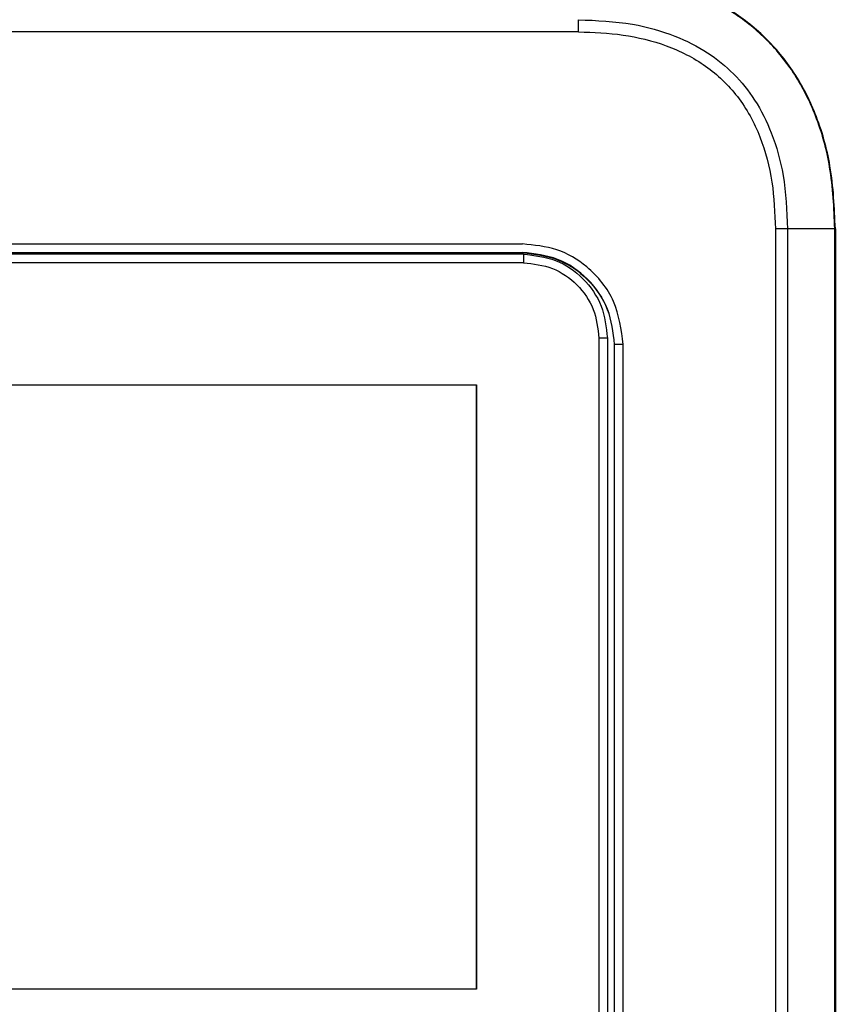
# Model space of a CAD drawing. Units: inches. Extents: x 0.5 to 15.2, y 1.8 to 9.4.
# Drawn here: x 5.4 to 5.6, y 5.3 to 5.5 of the extents above; entities that cross this region are included whole.
import ezdxf

# ---------------------------------------------------------------- set-up
doc = ezdxf.new("R2010")
doc.units = ezdxf.units.IN
doc.header["$MEASUREMENT"] = 0

# ---------------------------------------------------------------- blocks, each defined once
blk = doc.blocks.new('NFC 175 199')
at = {"color": 7, "linetype": 'Continuous', "lineweight": 25}
for p, q in [((0.13, 0.89343), (-0.13, 0.89343)), ((0.13, 0.89343), (-0.13, 0.89343)), ((0.13, 0.89343), (-0.13, 0.89343)), ((0.13, 0.89343), (-0.13, 0.89343)), ((0.16714, 0.8563), (0.16714, 0.37139)), ((0.16942, 0.8563), (0.16714, 0.8563)), ((0.16714, 0.8563), (0.16714, 0.37139)), ((0.16942, 0.8563), (0.16714, 0.8563)), ((0.16714, 0.8563), (0.16714, 0.37139)), ((0.16942, 0.8563), (0.16714, 0.8563)), ((0.16714, 0.8563), (0.16714, 0.37139)), ((0.16942, 0.8563), (0.16714, 0.8563)), ((0.16942, 0.8563), (0.16942, 0.37139)), ((0.17835, 0.8563), (0.16942, 0.8563)), ((0.16942, 0.8563), (0.16942, 0.37139)), ((0.17835, 0.8563), (0.16942, 0.8563)), ((0.16942, 0.8563), (0.16942, 0.37139)), ((0.17835, 0.8563), (0.16942, 0.8563)), ((0.16942, 0.8563), (0.16942, 0.37139)), ((0.17835, 0.8563), (0.16942, 0.8563)), ((0.17835, 0.37139), (0.17835, 0.8563)), ((0.17835, 0.37139), (0.17835, 0.8563)), ((0.17835, 0.37139), (0.17835, 0.8563)), ((0.17835, 0.37139), (0.17835, 0.8563)), ((0.17845, 0.8563), (0.17845, 0.37139)), ((0.17845, 0.8563), (0.17845, 0.37139)), ((0.17845, 0.8563), (0.17845, 0.37139)), ((0.17845, 0.8563), (0.17845, 0.37139)), ((-0.11945, 0.85344), (0.11945, 0.85344)), ((-0.11945, 0.85344), (0.11945, 0.85344)), ((-0.11945, 0.85344), (0.11945, 0.85344)), ((-0.11945, 0.85344), (0.11945, 0.85344)), ((0.11945, 0.85177), (0, 0.85177)), ((0.11945, 0.85177), (0, 0.85177)), ((0.11945, 0.85177), (0, 0.85177)), ((0.11945, 0.85177), (0, 0.85177)), ((0.11964, 0.84988), (-0.11963, 0.84988)), ((0.11964, 0.84988), (-0.11963, 0.84988)), ((0.11964, 0.84988), (-0.11963, 0.84988)), ((0.11964, 0.84988), (-0.11963, 0.84988)), ((0.13385, 0.83566), (0.13385, 0.39827)), ((0.13385, 0.83566), (0.13385, 0.39827)), ((0.13385, 0.83566), (0.13385, 0.39827)), ((0.13385, 0.83566), (0.13385, 0.39827)), ((0.13545, 0.83566), (0.13545, 0.39827)), ((0.13545, 0.83566), (0.13545, 0.39827)), ((0.13545, 0.83566), (0.13545, 0.39827)), ((0.13545, 0.83566), (0.13545, 0.39827)), ((0.1368, 0.83447), (0.13674, 0.83448)), ((0.13674, 0.83448), (0.13674, 0.39741)), ((0.1368, 0.83447), (0.13674, 0.83448)), ((0.13674, 0.83448), (0.13674, 0.39741)), ((0.1368, 0.83447), (0.13674, 0.83448)), ((0.13674, 0.83448), (0.13674, 0.39741)), ((0.1368, 0.83447), (0.13674, 0.83448)), ((0.13674, 0.83448), (0.13674, 0.39741)), ((0.13842, 0.83447), (0.1368, 0.83447)), ((0.1368, 0.39741), (0.1368, 0.83447)), ((0.13842, 0.83447), (0.1368, 0.83447)), ((0.1368, 0.39741), (0.1368, 0.83447)), ((0.13842, 0.83447), (0.1368, 0.83447)), ((0.1368, 0.39741), (0.1368, 0.83447)), ((0.13842, 0.83447), (0.1368, 0.83447)), ((0.1368, 0.39741), (0.1368, 0.83447)), ((0.13842, 0.39741), (0.13842, 0.83447)), ((0.13842, 0.39741), (0.13842, 0.83447)), ((0.13842, 0.39741), (0.13842, 0.83447)), ((0.13842, 0.39741), (0.13842, 0.83447)), ((-0.11075, 0.82684), (0.11075, 0.82684)), ((-0.11075, 0.82684), (0.11075, 0.82684)), ((-0.11075, 0.82684), (0.11075, 0.82684)), ((-0.11075, 0.82684), (0.11075, 0.82684)), ((0.11075, 0.71291), (0.11075, 0.82684)), ((0.11075, 0.82684), (0.11075, 0.71291)), ((0.11075, 0.71291), (0.11075, 0.82684)), ((0.11075, 0.82684), (0.11075, 0.71291)), ((0.11075, 0.71291), (0.11075, 0.82684)), ((0.11075, 0.82684), (0.11075, 0.71291)), ((0.11075, 0.71291), (0.11075, 0.82684)), ((0.11075, 0.82684), (0.11075, 0.71291)), ((0.11075, 0.71291), (-0.11075, 0.71291)), ((0.11075, 0.71291), (-0.11075, 0.71291)), ((0.11075, 0.71291), (-0.11075, 0.71291)), ((0.11075, 0.71291), (-0.11075, 0.71291))]:
    blk.add_line(p, q, dxfattribs=at)
at = {"color": 8, "linetype": 'Continuous', "lineweight": 25}
blk.add_line((0.13556, 0.83566), (0.13545, 0.83566), dxfattribs=at)
blk.add_line((0.13556, 0.83566), (0.13545, 0.83566), dxfattribs=at)
blk.add_line((0.13556, 0.83566), (0.13545, 0.83566), dxfattribs=at)
blk.add_line((0.13556, 0.83566), (0.13545, 0.83566), dxfattribs=at)
at = {"color": 7, "linetype": 'Continuous', "lineweight": 25, "flags": 128}
blk.add_lwpolyline([(0.11961, 0.8515), (0.08971, 0.8515), (0.05981, 0.8515), (0.0299, 0.8515), (0, 0.8515), (-0.0299, 0.8515), (-0.05981, 0.8515), (-0.08971, 0.8515), (-0.11961, 0.8515)], dxfattribs=at)
blk.add_lwpolyline([(0.11961, 0.8515), (0.08971, 0.8515), (0.05981, 0.8515), (0.0299, 0.8515), (0, 0.8515), (-0.0299, 0.8515), (-0.05981, 0.8515), (-0.08971, 0.8515), (-0.11961, 0.8515)], dxfattribs=at)
blk.add_lwpolyline([(0.11961, 0.8515), (0.08971, 0.8515), (0.05981, 0.8515), (0.0299, 0.8515), (0, 0.8515), (-0.0299, 0.8515), (-0.05981, 0.8515), (-0.08971, 0.8515), (-0.11961, 0.8515)], dxfattribs=at)
blk.add_lwpolyline([(0.11961, 0.8515), (0.08971, 0.8515), (0.05981, 0.8515), (0.0299, 0.8515), (0, 0.8515), (-0.0299, 0.8515), (-0.05981, 0.8515), (-0.08971, 0.8515), (-0.11961, 0.8515)], dxfattribs=at)
at = {"color": 7, "linetype": 'Continuous', "lineweight": 25}
blk.add_arc((-0.47369, 0.89357), 0.60369, 359.98691, 0.20386, dxfattribs=at)
blk.add_arc((-0.47369, 0.89357), 0.60369, 359.98691, 0.20386, dxfattribs=at)
blk.add_arc((-0.47369, 0.89357), 0.60369, 359.98691, 0.20386, dxfattribs=at)
blk.add_arc((-0.47369, 0.89357), 0.60369, 359.98691, 0.20386, dxfattribs=at)
for points, knots in [([(0.17845, 0.8563), (0.17828, 0.86026), (0.17796, 0.86765), (0.17508, 0.87778), (0.17076, 0.88617), (0.16501, 0.89296), (0.15798, 0.89824), (0.14973, 0.902), (0.14025, 0.90439), (0.13351, 0.90465), (0.12996, 0.90479)], [0, 0, 0, 0, 0.152894, 0.284652, 0.403192, 0.514852, 0.625347, 0.739844, 0.863059, 1, 1, 1, 1]), ([(0.17845, 0.8563), (0.17828, 0.86026), (0.17796, 0.86765), (0.17508, 0.87778), (0.17076, 0.88617), (0.16501, 0.89296), (0.15798, 0.89824), (0.14973, 0.902), (0.14025, 0.90439), (0.13351, 0.90465), (0.12996, 0.90479)], [0, 0, 0, 0, 0.152894, 0.284652, 0.403192, 0.514852, 0.625347, 0.739844, 0.863059, 1, 1, 1, 1]), ([(0.17845, 0.8563), (0.17828, 0.86026), (0.17796, 0.86765), (0.17508, 0.87778), (0.17076, 0.88617), (0.16501, 0.89296), (0.15798, 0.89824), (0.14973, 0.902), (0.14025, 0.90439), (0.13351, 0.90465), (0.12996, 0.90479)], [0, 0, 0, 0, 0.152894, 0.284652, 0.403192, 0.514852, 0.625347, 0.739844, 0.863059, 1, 1, 1, 1]), ([(0.17845, 0.8563), (0.17828, 0.86026), (0.17796, 0.86765), (0.17508, 0.87778), (0.17076, 0.88617), (0.16501, 0.89296), (0.15798, 0.89824), (0.14973, 0.902), (0.14025, 0.90439), (0.13351, 0.90465), (0.12996, 0.90479)], [0, 0, 0, 0, 0.152894, 0.284652, 0.403192, 0.514852, 0.625347, 0.739844, 0.863059, 1, 1, 1, 1]), ([(0.17835, 0.8563), (0.17818, 0.8602), (0.17787, 0.86745), (0.17513, 0.87733), (0.17108, 0.88544), (0.16579, 0.89202), (0.15923, 0.89734), (0.15115, 0.90141), (0.14122, 0.9042), (0.13392, 0.90452), (0.12996, 0.90469)], [0, 0, 0, 0, 0.150683, 0.280066, 0.39343, 0.499062, 0.604625, 0.717773, 0.847058, 1, 1, 1, 1]), ([(0.17835, 0.8563), (0.17818, 0.8602), (0.17787, 0.86745), (0.17513, 0.87733), (0.17108, 0.88544), (0.16579, 0.89202), (0.15923, 0.89734), (0.15115, 0.90141), (0.14122, 0.9042), (0.13392, 0.90452), (0.12996, 0.90469)], [0, 0, 0, 0, 0.150683, 0.280066, 0.39343, 0.499062, 0.604625, 0.717773, 0.847058, 1, 1, 1, 1]), ([(0.17835, 0.8563), (0.17818, 0.8602), (0.17787, 0.86745), (0.17513, 0.87733), (0.17108, 0.88544), (0.16579, 0.89202), (0.15923, 0.89734), (0.15115, 0.90141), (0.14122, 0.9042), (0.13392, 0.90452), (0.12996, 0.90469)], [0, 0, 0, 0, 0.150683, 0.280066, 0.39343, 0.499062, 0.604625, 0.717773, 0.847058, 1, 1, 1, 1]), ([(0.17835, 0.8563), (0.17818, 0.8602), (0.17787, 0.86745), (0.17513, 0.87733), (0.17108, 0.88544), (0.16579, 0.89202), (0.15923, 0.89734), (0.15115, 0.90141), (0.14122, 0.9042), (0.13392, 0.90452), (0.12996, 0.90469)], [0, 0, 0, 0, 0.150683, 0.280066, 0.39343, 0.499062, 0.604625, 0.717773, 0.847058, 1, 1, 1, 1]), ([(0.12999, 0.89571), (0.13342, 0.89557), (0.13961, 0.8953), (0.14786, 0.89301), (0.15431, 0.88977), (0.15943, 0.88564), (0.16354, 0.88051), (0.16676, 0.87403), (0.16902, 0.86581), (0.16928, 0.85967), (0.16942, 0.8563)], [0, 0, 0, 0, 0.161565, 0.292068, 0.401499, 0.500932, 0.600449, 0.710141, 0.840813, 1, 1, 1, 1]), ([(0.12999, 0.89571), (0.13342, 0.89557), (0.13961, 0.8953), (0.14786, 0.89301), (0.15431, 0.88977), (0.15943, 0.88564), (0.16354, 0.88051), (0.16676, 0.87403), (0.16902, 0.86581), (0.16928, 0.85967), (0.16942, 0.8563)], [0, 0, 0, 0, 0.161565, 0.292068, 0.401499, 0.500932, 0.600449, 0.710141, 0.840813, 1, 1, 1, 1]), ([(0.12999, 0.89571), (0.13342, 0.89557), (0.13961, 0.8953), (0.14786, 0.89301), (0.15431, 0.88977), (0.15943, 0.88564), (0.16354, 0.88051), (0.16676, 0.87403), (0.16902, 0.86581), (0.16928, 0.85967), (0.16942, 0.8563)], [0, 0, 0, 0, 0.161565, 0.292068, 0.401499, 0.500932, 0.600449, 0.710141, 0.840813, 1, 1, 1, 1]), ([(0.12999, 0.89571), (0.13342, 0.89557), (0.13961, 0.8953), (0.14786, 0.89301), (0.15431, 0.88977), (0.15943, 0.88564), (0.16354, 0.88051), (0.16676, 0.87403), (0.16902, 0.86581), (0.16928, 0.85967), (0.16942, 0.8563)], [0, 0, 0, 0, 0.161565, 0.292068, 0.401499, 0.500932, 0.600449, 0.710141, 0.840813, 1, 1, 1, 1]), ([(0.13, 0.89343), (0.13281, 0.89332), (0.13843, 0.89311), (0.14665, 0.89109), (0.1542, 0.88732), (0.16041, 0.88138), (0.16456, 0.87371), (0.1668, 0.86513), (0.16703, 0.85925), (0.16714, 0.8563)], [0, 0, 0, 0, 0.141107, 0.281455, 0.420796, 0.559489, 0.7053, 0.852223, 1, 1, 1, 1]), ([(0.13, 0.89343), (0.13281, 0.89332), (0.13843, 0.89311), (0.14665, 0.89109), (0.1542, 0.88732), (0.16041, 0.88138), (0.16456, 0.87371), (0.1668, 0.86513), (0.16703, 0.85925), (0.16714, 0.8563)], [0, 0, 0, 0, 0.141107, 0.281455, 0.420796, 0.559489, 0.7053, 0.852223, 1, 1, 1, 1]), ([(0.13, 0.89343), (0.13281, 0.89332), (0.13843, 0.89311), (0.14665, 0.89109), (0.1542, 0.88732), (0.16041, 0.88138), (0.16456, 0.87371), (0.1668, 0.86513), (0.16703, 0.85925), (0.16714, 0.8563)], [0, 0, 0, 0, 0.141107, 0.281455, 0.420796, 0.559489, 0.7053, 0.852223, 1, 1, 1, 1]), ([(0.13, 0.89343), (0.13281, 0.89332), (0.13843, 0.89311), (0.14665, 0.89109), (0.1542, 0.88732), (0.16041, 0.88138), (0.16456, 0.87371), (0.1668, 0.86513), (0.16703, 0.85925), (0.16714, 0.8563)], [0, 0, 0, 0, 0.141107, 0.281455, 0.420796, 0.559489, 0.7053, 0.852223, 1, 1, 1, 1]), ([(0.17835, 0.8563), (0.17837, 0.8563), (0.17839, 0.8563), (0.17842, 0.8563), (0.17844, 0.8563), (0.17845, 0.8563), (0.17845, 0.8563)], [0, 0, 0, 0, 0.2500716, 0.5001345, 0.7498703, 1, 1, 1, 1]), ([(0.17835, 0.8563), (0.17837, 0.8563), (0.17839, 0.8563), (0.17842, 0.8563), (0.17844, 0.8563), (0.17845, 0.8563), (0.17845, 0.8563)], [0, 0, 0, 0, 0.2500716, 0.5001345, 0.7498703, 1, 1, 1, 1]), ([(0.17835, 0.8563), (0.17837, 0.8563), (0.17839, 0.8563), (0.17842, 0.8563), (0.17844, 0.8563), (0.17845, 0.8563), (0.17845, 0.8563)], [0, 0, 0, 0, 0.2500716, 0.5001345, 0.7498703, 1, 1, 1, 1]), ([(0.17835, 0.8563), (0.17837, 0.8563), (0.17839, 0.8563), (0.17842, 0.8563), (0.17844, 0.8563), (0.17845, 0.8563), (0.17845, 0.8563)], [0, 0, 0, 0, 0.2500716, 0.5001345, 0.7498703, 1, 1, 1, 1]), ([(0.13842, 0.83447), (0.13807, 0.83726), (0.13735, 0.84283), (0.13227, 0.84906), (0.12603, 0.85278), (0.12165, 0.85322), (0.11945, 0.85344)], [0, 0, 0, 0, 0.280314, 0.559005, 0.778934, 1, 1, 1, 1]), ([(0.13842, 0.83447), (0.13807, 0.83726), (0.13735, 0.84283), (0.13227, 0.84906), (0.12603, 0.85278), (0.12165, 0.85322), (0.11945, 0.85344)], [0, 0, 0, 0, 0.280314, 0.559005, 0.778934, 1, 1, 1, 1]), ([(0.13842, 0.83447), (0.13807, 0.83726), (0.13735, 0.84283), (0.13227, 0.84906), (0.12603, 0.85278), (0.12165, 0.85322), (0.11945, 0.85344)], [0, 0, 0, 0, 0.280314, 0.559005, 0.778934, 1, 1, 1, 1]), ([(0.13842, 0.83447), (0.13807, 0.83726), (0.13735, 0.84283), (0.13227, 0.84906), (0.12603, 0.85278), (0.12165, 0.85322), (0.11945, 0.85344)], [0, 0, 0, 0, 0.280314, 0.559005, 0.778934, 1, 1, 1, 1]), ([(0.1368, 0.83447), (0.13654, 0.83675), (0.13602, 0.8413), (0.13199, 0.84705), (0.12625, 0.85105), (0.12171, 0.85157), (0.11945, 0.85183)], [0, 0, 0, 0, 0.250239, 0.500606, 0.751013, 1, 1, 1, 1]), ([(0.1368, 0.83447), (0.13654, 0.83675), (0.13602, 0.8413), (0.13199, 0.84705), (0.12625, 0.85105), (0.12171, 0.85157), (0.11945, 0.85183)], [0, 0, 0, 0, 0.250239, 0.500606, 0.751013, 1, 1, 1, 1]), ([(0.1368, 0.83447), (0.13654, 0.83675), (0.13602, 0.8413), (0.13199, 0.84705), (0.12625, 0.85105), (0.12171, 0.85157), (0.11945, 0.85183)], [0, 0, 0, 0, 0.250239, 0.500606, 0.751013, 1, 1, 1, 1]), ([(0.1368, 0.83447), (0.13654, 0.83675), (0.13602, 0.8413), (0.13199, 0.84705), (0.12625, 0.85105), (0.12171, 0.85157), (0.11945, 0.85183)], [0, 0, 0, 0, 0.250239, 0.500606, 0.751013, 1, 1, 1, 1]), ([(0.11945, 0.85177), (0.12171, 0.85151), (0.12623, 0.851), (0.13195, 0.847), (0.13596, 0.84128), (0.13648, 0.83674), (0.13674, 0.83448)], [0, 0, 0, 0, 0.248987, 0.499394, 0.749761, 1, 1, 1, 1]), ([(0.11945, 0.85177), (0.12171, 0.85151), (0.12623, 0.851), (0.13195, 0.847), (0.13596, 0.84128), (0.13648, 0.83674), (0.13674, 0.83448)], [0, 0, 0, 0, 0.248987, 0.499394, 0.749761, 1, 1, 1, 1]), ([(0.11945, 0.85177), (0.12171, 0.85151), (0.12623, 0.851), (0.13195, 0.847), (0.13596, 0.84128), (0.13648, 0.83674), (0.13674, 0.83448)], [0, 0, 0, 0, 0.248987, 0.499394, 0.749761, 1, 1, 1, 1]), ([(0.11945, 0.85177), (0.12171, 0.85151), (0.12623, 0.851), (0.13195, 0.847), (0.13596, 0.84128), (0.13648, 0.83674), (0.13674, 0.83448)], [0, 0, 0, 0, 0.248987, 0.499394, 0.749761, 1, 1, 1, 1]), ([(0.11961, 0.8515), (0.11961, 0.85148), (0.11961, 0.85142), (0.11962, 0.85105), (0.11962, 0.85051), (0.11962, 0.85009), (0.11962, 0.84988)], [0, 0, 0, 0, 0.250004, 0.499996, 0.749995, 1, 1, 1, 1]), ([(0.11961, 0.8515), (0.12169, 0.85127), (0.12584, 0.85079), (0.13108, 0.84713), (0.13474, 0.84189), (0.13522, 0.83774), (0.13545, 0.83566)], [0, 0, 0, 0, 0.250001, 0.500001, 0.750001, 1, 1, 1, 1]), ([(0.11961, 0.8515), (0.11961, 0.85148), (0.11961, 0.85142), (0.11962, 0.85105), (0.11962, 0.85051), (0.11962, 0.85009), (0.11962, 0.84988)], [0, 0, 0, 0, 0.250004, 0.499996, 0.749995, 1, 1, 1, 1]), ([(0.11961, 0.8515), (0.12169, 0.85127), (0.12584, 0.85079), (0.13108, 0.84713), (0.13474, 0.84189), (0.13522, 0.83774), (0.13545, 0.83566)], [0, 0, 0, 0, 0.250001, 0.500001, 0.750001, 1, 1, 1, 1]), ([(0.11961, 0.8515), (0.11961, 0.85148), (0.11961, 0.85142), (0.11962, 0.85105), (0.11962, 0.85051), (0.11962, 0.85009), (0.11962, 0.84988)], [0, 0, 0, 0, 0.250004, 0.499996, 0.749995, 1, 1, 1, 1]), ([(0.11961, 0.8515), (0.12169, 0.85127), (0.12584, 0.85079), (0.13108, 0.84713), (0.13474, 0.84189), (0.13522, 0.83774), (0.13545, 0.83566)], [0, 0, 0, 0, 0.250001, 0.500001, 0.750001, 1, 1, 1, 1]), ([(0.11961, 0.8515), (0.11961, 0.85148), (0.11961, 0.85142), (0.11962, 0.85105), (0.11962, 0.85051), (0.11962, 0.85009), (0.11962, 0.84988)], [0, 0, 0, 0, 0.250004, 0.499996, 0.749995, 1, 1, 1, 1]), ([(0.11961, 0.8515), (0.12169, 0.85127), (0.12584, 0.85079), (0.13108, 0.84713), (0.13474, 0.84189), (0.13522, 0.83774), (0.13545, 0.83566)], [0, 0, 0, 0, 0.250001, 0.500001, 0.750001, 1, 1, 1, 1]), ([(0.11964, 0.84989), (0.1215, 0.84967), (0.12523, 0.84924), (0.12992, 0.84595), (0.1332, 0.84125), (0.13363, 0.83752), (0.13385, 0.83566)], [0, 0, 0, 0, 0.249992, 0.499988, 0.749992, 1, 1, 1, 1]), ([(0.11964, 0.84989), (0.1215, 0.84967), (0.12523, 0.84924), (0.12992, 0.84595), (0.1332, 0.84125), (0.13363, 0.83752), (0.13385, 0.83566)], [0, 0, 0, 0, 0.249992, 0.499988, 0.749992, 1, 1, 1, 1]), ([(0.11964, 0.84989), (0.1215, 0.84967), (0.12523, 0.84924), (0.12992, 0.84595), (0.1332, 0.84125), (0.13363, 0.83752), (0.13385, 0.83566)], [0, 0, 0, 0, 0.249992, 0.499988, 0.749992, 1, 1, 1, 1]), ([(0.11964, 0.84989), (0.1215, 0.84967), (0.12523, 0.84924), (0.12992, 0.84595), (0.1332, 0.84125), (0.13363, 0.83752), (0.13385, 0.83566)], [0, 0, 0, 0, 0.249992, 0.499988, 0.749992, 1, 1, 1, 1]), ([(0.13545, 0.83566), (0.13543, 0.83566), (0.13537, 0.83566), (0.135, 0.83566), (0.13447, 0.83566), (0.13405, 0.83566), (0.13385, 0.83566)], [0, 0, 0, 0, 0.2500049, 0.4999982, 0.7499977, 1, 1, 1, 1]), ([(0.13545, 0.83566), (0.13543, 0.83566), (0.13537, 0.83566), (0.135, 0.83566), (0.13447, 0.83566), (0.13405, 0.83566), (0.13385, 0.83566)], [0, 0, 0, 0, 0.2500049, 0.4999982, 0.7499977, 1, 1, 1, 1]), ([(0.13545, 0.83566), (0.13543, 0.83566), (0.13537, 0.83566), (0.135, 0.83566), (0.13447, 0.83566), (0.13405, 0.83566), (0.13385, 0.83566)], [0, 0, 0, 0, 0.2500049, 0.4999982, 0.7499977, 1, 1, 1, 1]), ([(0.13545, 0.83566), (0.13543, 0.83566), (0.13537, 0.83566), (0.135, 0.83566), (0.13447, 0.83566), (0.13405, 0.83566), (0.13385, 0.83566)], [0, 0, 0, 0, 0.2500049, 0.4999982, 0.7499977, 1, 1, 1, 1])]:
    blk.add_open_spline(points, degree=3, knots=knots, dxfattribs=at)

msp = doc.modelspace()

# ---------------------------------------------------------------- block references
msp.add_blockref('NFC 175 199', (5.42261, 4.61612))

doc.saveas('drawing.dxf')
